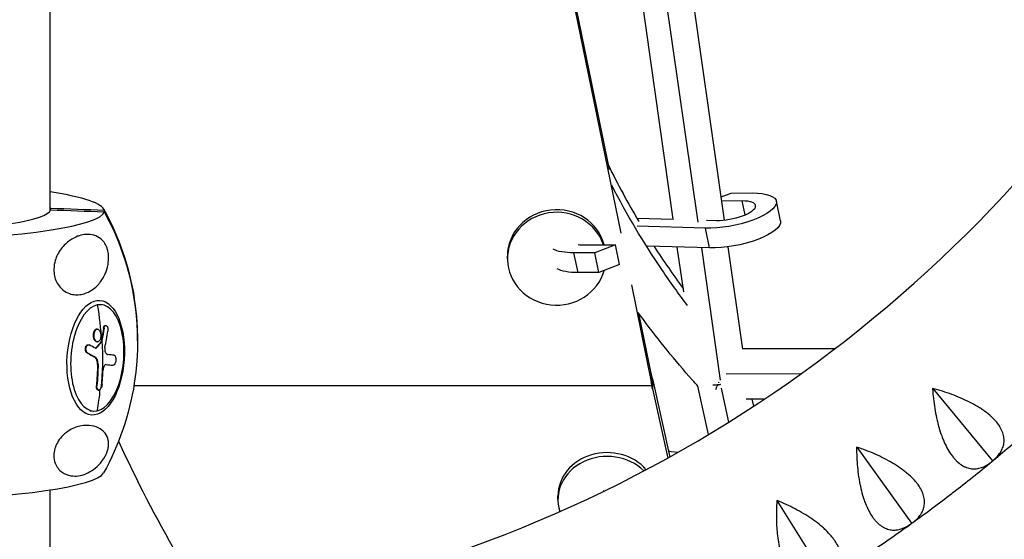
# Model space of a CAD drawing. Units: millimetres. Extents: x -6314 to 6534, y -5570 to 6285.
# Drawn here: x 58 to 429, y -576 to -381 of the extents above; entities that cross this region are included whole.
import ezdxf

# ---------------------------------------------------------------- set-up
doc = ezdxf.new("R2010")
doc.units = ezdxf.units.MM
doc.header["$LTSCALE"] = 20
doc.layers.add('2d', color=230, linetype='Continuous')

msp = doc.modelspace()

# ---------------------------------------------------------------- linework, layer by layer
at = {"layer": '2d'}
for p, q in [((228.68, -187.64), (284.7, -461.17)), ((69.85, -452.93), (69.85, -288.11)), ((250.68, -292.44), (280.35, -437.27)), ((304.46, -455.92), (289.5, -350.97)), ((313.77, -457.03), (298.65, -350.99)), ((323.7, -456.27), (308.44, -349.22)), ((322.46, -447.57), (326.21, -446.11)), ((326.21, -446.11), (334.11, -446.09)), ((70.07, -451.94), (70.07, -452.44)), ((330.39, -449.09), (322.68, -449.11)), ((331.47, -454.32), (330.39, -449.09)), ((344.78, -456.59), (343.26, -449.18)), ((290.69, -455.51), (304.48, -455.92)), ((316.56, -459.38), (290.91, -458.64)), ((318.08, -466.8), (316.56, -459.38)), ((316.9, -456.28), (320.75, -456.39)), ((270.78, -465.64), (282.67, -465.6)), ((282.67, -465.6), (274.96, -468.61)), ((284.19, -473.02), (282.67, -465.6)), ((318.08, -466.8), (294.58, -466.12)), ((308.37, -483.3), (305.96, -466.45)), ((322.26, -516.6), (315.15, -466.72)), ((330.64, -504.93), (325.14, -466.36)), ((242.03, -470.84), (242.03, -469.85)), ((274.96, -468.61), (267.07, -468.64)), ((268.59, -476.05), (267.07, -468.64)), ((276.48, -476.03), (274.96, -468.61)), ((284.19, -473.02), (276.48, -476.03)), ((276.48, -476.03), (268.59, -476.05)), ((288.71, -480.72), (296.17, -517.17)), ((87.74, -488.04), (89.1, -488.14)), ((291.42, -491.31), (296.17, -514.54)), ((90.67, -495.95), (90.89, -495.96)), ((86.46, -498.19), (86.67, -498.2)), ((87.48, -497.28), (87.69, -497.3)), ((89.99, -496.93), (90.21, -496.94)), ((84.15, -503.23), (84.37, -503.25)), ((87.48, -502.09), (87.7, -502.1)), ((89.01, -502.15), (89.22, -502.16)), ((89.09, -501.95), (89.31, -501.97)), ((83.78, -506.3), (84, -506.31)), ((87.07, -504.44), (87.28, -504.45)), ((365.31, -504.72), (330.61, -504.73)), ((86.67, -507.89), (86.89, -507.91)), ((87.74, -510.7), (87.95, -510.72)), ((91.02, -510.68), (91.03, -510.68)), ((93.45, -510.91), (93.67, -510.93)), ((93.46, -510.91), (93.68, -510.93)), ((352.47, -514.23), (324.33, -514.24)), ((87.31, -518.61), (87.52, -518.63)), ((101.45, -518.54), (296.39, -518.54)), ((296.61, -516.01), (303.09, -545.49)), ((317.68, -537.06), (313.64, -518.76)), ((322.23, -518.13), (322.23, -518.11)), ((87.97, -520.27), (88.18, -520.28)), ((296.61, -519.82), (302.34, -545.9)), ((325.37, -532.36), (322.56, -519.6)), ((402.09, -519.73), (424.56, -546.96)), ((338.73, -523.73), (331.89, -523.73)), ((334.77, -526.35), (334.19, -523.73)), ((402.4, -523.7), (402.4, -523.7)), ((84.83, -528.08), (86.19, -528.17)), ((303.62, -543.36), (306.25, -543.72)), ((373.49, -541.78), (394.11, -570.44)), ((424.56, -546.96), (424.54, -547.04)), ((424.64, -546.96), (424.56, -546.96)), ((69.85, -1008.34), (69.85, -557.88)), ((261.05, -561.53), (261.05, -560.1)), ((343.49, -561.89), (362.16, -591.86)), ((343.29, -564.98), (343.29, -564.98)), ((394.11, -570.44), (394.08, -570.52)), ((394.19, -570.44), (394.11, -570.44))]:
    msp.add_line(p, q, dxfattribs=at)
for centre, radius, start, end in [((55.43, -99.66), 510, 281.3954, 330.0659), ((55.43, -99.66), 580, 309.56219, 311.39901), ((559.11, -326.76), 510, 204.6616, 210.0658), ((55.43, -99.66), 580, 307.66219, 309.49901), ((55.43, -99.66), 580, 305.76219, 307.59901), ((55.43, -99.66), 580, 303.86219, 305.69901)]:
    msp.add_arc(centre, radius, start, end, dxfattribs=at)
at = {"layer": '2d', "extrusion": (0, 0, -1)}
for start, end in [(151.0995, 171.1069), (188.8931, 208.9005)]:
    msp.add_arc((0, -501.79), 102.82, start, end, dxfattribs=at)
at = {"layer": '2d'}
for centre, major_axis, ratio, start_param, end_param in [((0, -452.88), (-90.23, 0), 0.125825, 3.16376, 3.827068), ((0, -452.19), (-70.1, 0), 0.125825, 3.170127, 3.226073), ((260.53, -469.85), (-18.5, 0), 0.944223, 3.386708, 6.283185), ((325.87, -452.74), (9.55, 1.96), 0.323269, 4.082707, 7.2953), ((0, -452.19), (-70.1, 0), 0.125825, 1.845271, 3.113058), ((0, -452.88), (-90.23, 0), 0.125825, 1.782953, 3.119426), ((0, -501.54), (102.8, 0), 0.992052, -0.002468, 0.500131), ((260.53, -470.84), (-18.5, 0), 0.944223, 3.445423, 9.16838), ((275.31, -461.98), (9.55, 1.96), 0.323269, 3.867793, 4.153707), ((87.64, -508.16), (1.45, 20.02), 0.496026, 0.14542, 3.287013), ((87.64, -508.16), (1.45, 20.02), 0.496026, 3.287013, 6.428606), ((0.81, -501.85), (65.29, 79.01), 0.818875, -1.00212, -0.936519), ((1.22, -499.77), (-100.57, 19.68), 0.206359, 3.733233, 3.776732), ((0.94, -500.25), (-102.16, 8.2), 0.013329, 3.568393, 3.620448), ((0.59, -501.83), (-21.83, 100.15), 0.859143, 4.266881, 4.348249), ((279.55, -561.53), (-18.5, 0), 0.879324, 3.86695, 6.564674), ((279.55, -560.1), (-18.5, 0), 0.879324, 3.790862, 6.283185), ((0, -550.7), (-90.23, 0), 0.125825, 1.782953, 3.072243)]:
    msp.add_ellipse(centre, major_axis=major_axis, ratio=ratio, start_param=start_param, end_param=end_param, dxfattribs=at)
at = {"layer": '2d', "extrusion": (0, 0, -1)}
for centre, major_axis, ratio, start_param, end_param in [((325.87, -452.74), (17.39, 3.56), 0.323269, -1.012114, 2.200479), ((0, -502.04), (102.8, 0), 0.992052, -0.500131, 0.154), ((327.39, -460.16), (17.39, 3.56), 0.323269, 0, 2.200479), ((275.31, -461.98), (17.39, 3.56), 0.323269, 2.129478, 2.805929), ((276.83, -469.4), (17.39, 3.56), 0.323269, 2.129478, 2.805948), ((87.05, -508.11), (1.57, 21.59), 0.496026, 3.141593, 9.424778), ((0.59, -501.83), (-21.83, 100.15), 0.859143, 1.62214, 1.753236), ((-0.81, -500.64), (66.3, 78.11), 0.816298, 0.925824, 0.974637), ((-0.6, -500.65), (66.3, 78.11), 0.816298, 0.925824, 0.974637), ((0.81, -501.85), (-21.83, 100.15), 0.859143, 1.753236, 1.931209), ((-0.81, -500.64), (66.3, 78.11), 0.816298, 0.974637, 0.978727), ((-0.6, -500.65), (66.3, 78.11), 0.816298, 0.974637, 0.978727), ((-0.97, -502.16), (-21.11, 100.25), 0.859601, 1.833815, 1.912079), ((-0.75, -502.18), (-21.11, 100.25), 0.859601, 1.833815, 1.912079), ((0.42, -504.06), (-102.17, 7.91), 0.008282, 2.659369, 2.714816), ((0.64, -504.08), (-102.17, 7.91), 0.008282, 2.65614, 2.714816), ((294.31, -552.09), (17.33, 3.82), 0.467514, -0.972512, -0.904752), ((294.31, -552.09), (17.33, 3.82), 0.467514, 2.81518, 2.842024)]:
    msp.add_ellipse(centre, major_axis=major_axis, ratio=ratio, start_param=start_param, end_param=end_param, dxfattribs=at)
at = {"layer": '2d'}
for points, degree in [([(280.01, -435.64), (283.54, -442.84), (287.37, -449.92), (291.48, -456.85)], 3), ([(90.21, -452.63), (83.5, -452.4), (76.78, -452.17), (70.07, -451.94)], 3), ([(70.07, -452.44), (76.78, -452.67), (83.5, -452.9), (90.21, -453.14)], 3), ([(297.25, -466.19), (300.72, -471.58), (304.37, -476.88), (308.19, -482.07)], 3), ([(86.45, -498.2), (86.45, -498.19), (86.45, -498.19), (86.46, -498.19)], 3), ([(86.67, -498.22), (86.67, -498.21), (86.67, -498.21), (86.67, -498.2)], 3), ([(87.59, -497.3), (87.59, -497.3), (87.59, -497.3), (87.59, -497.3)], 3), ([(89.01, -502.15), (88.39, -502.91), (87.74, -503.68), (87.07, -504.44)], 3), ([(87.59, -502.09), (87.59, -502.09), (87.59, -502.09), (87.59, -502.09)], 3), ([(88.72, -501.19), (88.72, -501.19), (88.72, -501.2), (88.72, -501.2)], 3), ([(89.01, -502.15), (89.04, -502.1), (89.07, -502.03), (89.09, -501.95)], 3), ([(83.78, -506.3), (84.79, -506.83), (85.75, -507.36), (86.67, -507.89)], 3), ([(86.95, -504.53), (86.99, -504.51), (87.03, -504.48), (87.07, -504.44)], 3), ([(90.68, -506.11), (90.95, -506.59), (91.3, -506.87), (91.66, -506.91)], 3), ([(93.46, -510.91), (93.46, -510.91), (93.46, -510.91), (93.45, -510.91)], 3), ([(93.47, -510.91), (93.47, -510.91), (93.47, -510.91), (93.47, -510.91)], 3), ([(296.17, -514.54), (296.25, -514.82), (296.32, -515.07), (296.39, -515.3)], 3), ([(296.17, -514.54), (296.17, -514.58)], 1), ([(296.17, -514.58), (296.17, -517.17)], 1), ([(296.39, -518.54), (296.32, -518.12), (296.25, -517.68), (296.17, -517.17)], 3), ([(296.61, -516.01), (296.54, -515.78), (296.46, -515.54), (296.39, -515.3)], 3), ([(296.61, -519.82), (296.53, -519.39), (296.46, -518.97), (296.39, -518.54)], 3), ([(296.61, -516.01), (296.61, -516.03), (296.61, -516.05), (296.61, -516.07)], 3), ([(296.61, -516.07), (296.61, -517.32), (296.61, -518.57), (296.61, -519.82)], 3), ([(321.56, -517.54), (321.61, -517.43), (321.66, -517.32), (321.71, -517.21)], 3), ([(88.08, -520.26), (88.08, -520.26), (88.08, -520.26), (88.08, -520.26)], 3), ([(402.04, -519.77), (402.07, -519.75), (402.11, -519.72), (402.14, -519.69)], 3), ([(424.35, -547.21), (424.41, -547.15), (424.48, -547.1), (424.54, -547.04)], 3), ([(424.54, -547.04), (424.57, -547.01), (424.61, -546.99), (424.64, -546.96)], 3), ([(424.64, -546.96), (424.71, -546.91), (424.77, -546.85), (424.84, -546.8)], 3), ([(409.5, -559.03), (409.44, -559.09), (409.37, -559.14), (409.3, -559.19)], 3), ([(409.5, -559.03), (409.54, -559.01), (409.57, -558.98), (409.61, -558.95)], 3), ([(409.81, -558.8), (409.74, -558.85), (409.68, -558.9), (409.61, -558.95)], 3), ([(343.43, -561.92), (343.47, -561.9), (343.5, -561.88), (343.54, -561.85)], 3), ([(393.87, -570.67), (393.94, -570.62), (394.01, -570.57), (394.08, -570.52)], 3), ([(394.08, -570.52), (394.12, -570.5), (394.15, -570.47), (394.19, -570.44)], 3), ([(394.19, -570.44), (394.26, -570.4), (394.33, -570.35), (394.39, -570.3)], 3)]:
    msp.add_open_spline(points, degree=degree, dxfattribs=at)
for points, knots in [([(309.81, -488.42), (306.46, -484.02), (303.24, -479.52), (293.21, -464.72), (286.92, -454.1), (281.31, -443.18)], [0.0793944, 0.0793944, 0.0793944, 0.0793944, 0.125, 0.125, 0.2272412, 0.2272412, 0.2272412, 0.2272412]), ([(71.3, -475.02), (71.3, -474.93), (71.3, -474.84), (71.33, -473.57), (71.53, -472.46), (72.29, -469.94), (73.03, -468.46), (75.03, -465.79), (76.19, -464.73), (78.3, -463.27), (79.28, -462.77), (80.43, -462.34), (80.6, -462.28), (80.77, -462.23), (81.7, -461.93), (82.63, -461.76), (84.49, -461.67), (85.46, -461.76), (87.36, -462.3), (88.23, -462.75), (89.37, -463.69), (89.79, -464.11), (90.41, -464.96), (90.64, -465.32), (91.03, -466.09), (91.18, -466.45), (91.45, -467.24), (91.56, -467.65), (91.78, -468.67), (91.85, -469.27), (91.94, -470.87), (91.87, -471.96), (91.46, -474.29), (91.09, -475.45), (90.16, -477.59), (89.56, -478.62), (88, -480.69), (86.96, -481.7), (84.84, -483.15), (83.8, -483.67), (81.97, -484.21), (81.22, -484.35), (79.77, -484.43), (79.07, -484.39), (77.55, -484.11), (76.71, -483.83), (75.02, -482.9), (74.26, -482.29), (73.1, -480.96), (72.65, -480.28), (71.95, -478.82), (71.7, -478.08), (71.37, -476.54), (71.3, -475.77), (71.3, -475.02)], [-27.995007, -27.995007, -27.995007, -27.995007, -27.628902, -27.628902, -22.714655, -22.714655, -15.117261, -15.117261, -7.39222, -7.39222, -1.122377, -1.122377, 0, 0, 0, 5.941145, 5.941145, 12.141473, 12.141473, 18.568377, 18.568377, 21.852266, 21.852266, 23.833908, 23.833908, 25.455354, 25.455354, 27.237915, 27.237915, 30.065329, 30.065329, 35.581787, 35.581787, 41.843779, 41.843779, 48.495538, 48.495538, 56.766653, 56.766653, 63.301413, 63.301413, 67.391587, 67.391587, 70.925513, 70.925513, 74.916377, 74.916377, 79.059186, 79.059186, 82.355636, 82.355636, 85.343832, 85.343832, 88.422264, 88.422264, 88.422264, 88.422264]), ([(313.86, -519), (313.11, -518.17), (312.36, -517.33), (305.14, -509.18), (298.99, -501.59), (292.56, -492.88), (291.91, -492), (291.27, -491.11)], [0.655939, 0.655939, 0.655939, 0.655939, 1.000013, 1.000013, 4.00288, 4.00288, 4.341614, 4.341614, 4.341614, 4.341614]), ([(89.99, -496.93), (90.01, -496.83), (90.03, -496.74), (90.07, -496.57), (90.1, -496.49), (90.16, -496.34), (90.2, -496.28), (90.27, -496.16), (90.31, -496.11), (90.44, -495.99), (90.53, -495.95), (90.64, -495.95), (90.66, -495.95), (90.67, -495.95)], [0, 0, 0, 0, 0.0625, 0.0625, 0.125, 0.125, 0.1875, 0.1875, 0.25, 0.25, 0.375, 0.375, 0.3906358, 0.3906358, 0.3906358, 0.3906358]), ([(90.21, -496.94), (90.23, -496.78), (90.27, -496.62), (90.32, -496.49), (90.37, -496.36), (90.44, -496.25), (90.5, -496.16), (90.57, -496.07), (90.65, -496.01), (90.73, -495.98), (90.81, -495.95), (90.9, -495.95), (90.98, -495.98), (91.06, -496.01), (91.15, -496.07), (91.22, -496.15), (91.3, -496.24), (91.37, -496.35), (91.43, -496.48), (91.49, -496.6), (91.54, -496.76), (91.57, -496.92), (91.61, -497.08), (91.64, -497.25), (91.65, -497.43), (91.66, -497.6), (91.66, -497.78), (91.64, -497.95), (91.64, -498), (91.63, -498.05), (91.62, -498.09)], [0, 0, 0, 0, 0.108263, 0.108263, 0.108263, 0.216637, 0.216637, 0.216637, 0.324631, 0.324631, 0.324631, 0.431995, 0.431995, 0.431995, 0.53889, 0.53889, 0.53889, 0.64568, 0.64568, 0.64568, 0.75277, 0.75277, 0.75277, 0.860435, 0.860435, 0.860435, 0.968703, 0.968703, 0.968703, 1, 1, 1, 1]), ([(87.48, -502.09), (87.46, -502.09), (87.44, -502.08), (87.37, -502.07), (87.33, -502.06), (87.25, -502.03), (87.21, -502.01), (87.15, -501.98), (87.13, -501.97), (87.09, -501.94), (87.03, -501.9), (86.97, -501.85), (86.92, -501.8), (86.9, -501.78), (86.86, -501.74), (86.81, -501.68), (86.76, -501.61), (86.7, -501.54), (86.69, -501.51), (86.66, -501.46), (86.61, -501.38), (86.57, -501.3), (86.53, -501.22), (86.52, -501.2), (86.51, -501.17), (86.49, -501.13), (86.45, -501.02), (86.41, -500.92), (86.38, -500.81), (86.37, -500.78), (86.35, -500.71), (86.32, -500.6), (86.3, -500.49), (86.27, -500.38), (86.27, -500.34), (86.26, -500.26), (86.24, -500.15), (86.23, -500.03), (86.21, -499.88), (86.21, -499.8), (86.21, -499.64), (86.21, -499.56), (86.21, -499.4), (86.21, -499.33), (86.23, -499.17), (86.24, -499.1), (86.27, -498.87), (86.29, -498.72), (86.35, -498.51), (86.37, -498.44), (86.41, -498.32), (86.43, -498.26), (86.45, -498.2)], [1.1480866, 1.1480866, 1.1480866, 1.1480866, 1.1562497, 1.1562497, 1.1718747, 1.1718747, 1.1874996, 1.1874996, 1.1953121, 1.1953121, 1.2031246, 1.2187496, 1.2187496, 1.226562, 1.226562, 1.2343745, 1.2499995, 1.2499995, 1.257812, 1.257812, 1.2656245, 1.2812494, 1.2812494, 1.2851557, 1.2851557, 1.2890619, 1.2968744, 1.3124994, 1.3124994, 1.3203119, 1.3203119, 1.3281243, 1.3437493, 1.3437493, 1.3515618, 1.3515618, 1.3593743, 1.3749992, 1.3749992, 1.3906242, 1.3906242, 1.4062492, 1.4062492, 1.4218741, 1.4218741, 1.4374991, 1.4374991, 1.4687491, 1.4687491, 1.484374, 1.484374, 1.4988524, 1.4988524, 1.4988524, 1.4988524]), ([(88.72, -501.2), (88.52, -501.7), (88.21, -502.02), (87.55, -502.16), (87.2, -501.97), (86.67, -501.19), (86.49, -500.6), (86.39, -499.35), (86.47, -498.7), (86.67, -498.22)], [0, 0, 0, 0, 0.125, 0.125, 0.25, 0.25, 0.375, 0.375, 0.4988549, 0.4988549, 0.4988549, 0.4988549]), ([(86.46, -498.19), (86.51, -498.06), (86.56, -497.95), (86.69, -497.75), (86.75, -497.66), (86.9, -497.51), (86.97, -497.44), (87.09, -497.37), (87.13, -497.35), (87.21, -497.32), (87.25, -497.3), (87.35, -497.28), (87.41, -497.28), (87.48, -497.28)], [0.499999, 0.499999, 0.499999, 0.499999, 0.5312491, 0.5312491, 0.5624991, 0.5624991, 0.5937492, 0.5937492, 0.6093742, 0.6093742, 0.6249992, 0.6249992, 0.6483375, 0.6483375, 0.6483375, 0.6483375]), ([(86.67, -498.2), (86.87, -497.71), (87.18, -497.38), (87.84, -497.24), (88.18, -497.43), (88.72, -498.22), (88.9, -498.81), (89, -500.05), (88.92, -500.69), (88.72, -501.19)], [0.5, 0.5, 0.5, 0.5, 0.625, 0.625, 0.75, 0.75, 0.875, 0.875, 0.9988689, 0.9988689, 0.9988689, 0.9988689]), ([(83.78, -506.3), (83.75, -506.28), (83.73, -506.26), (83.67, -506.23), (83.65, -506.2), (83.57, -506.13), (83.52, -506.07), (83.43, -505.95), (83.39, -505.87), (83.32, -505.72), (83.29, -505.63), (83.21, -505.36), (83.18, -505.16), (83.16, -504.75), (83.18, -504.55), (83.23, -504.25), (83.26, -504.16), (83.32, -503.98), (83.35, -503.89), (83.47, -503.65), (83.57, -503.52), (83.73, -503.37), (83.78, -503.33), (83.9, -503.27), (83.96, -503.25), (84.06, -503.23), (84.11, -503.23), (84.15, -503.23)], [0, 0, 0, 0, 0.03125, 0.03125, 0.0625, 0.0625, 0.125, 0.125, 0.1875, 0.1875, 0.25, 0.25, 0.375, 0.375, 0.5, 0.5, 0.5625, 0.5625, 0.625, 0.625, 0.75, 0.75, 0.8125, 0.8125, 0.875, 0.875, 0.9235075, 0.9235075, 0.9235075, 0.9235075]), ([(84, -506.31), (83.9, -506.26), (83.81, -506.18), (83.73, -506.07), (83.65, -505.97), (83.58, -505.84), (83.52, -505.69), (83.47, -505.55), (83.43, -505.38), (83.41, -505.21), (83.38, -505.04), (83.38, -504.86), (83.39, -504.69), (83.4, -504.51), (83.43, -504.34), (83.48, -504.18), (83.52, -504.02), (83.58, -503.87), (83.65, -503.74), (83.73, -503.61), (83.81, -503.5), (83.9, -503.42), (84, -503.34), (84.1, -503.29), (84.2, -503.26), (84.3, -503.23), (84.4, -503.24), (84.5, -503.27), (84.53, -503.28), (84.56, -503.29), (84.58, -503.31)], [0, 0, 0, 0, 0.108572, 0.108572, 0.108572, 0.217262, 0.217262, 0.217262, 0.325717, 0.325717, 0.325717, 0.433622, 0.433622, 0.433622, 0.540983, 0.540983, 0.540983, 0.648042, 0.648042, 0.648042, 0.755174, 0.755174, 0.755174, 0.862717, 0.862717, 0.862717, 0.970831, 0.970831, 0.970831, 1, 1, 1, 1]), ([(89.22, -502.16), (89.07, -502.36), (88.91, -502.54), (88.59, -502.93), (88.44, -503.12), (88.11, -503.5), (87.95, -503.69), (87.7, -503.98), (87.62, -504.07), (87.45, -504.26), (87.37, -504.36), (87.28, -504.45)], [0, 0, 0, 0, 0.25, 0.25, 0.5, 0.5, 0.75, 0.75, 0.875, 0.875, 1, 1, 1, 1]), ([(89.22, -502.16), (89.24, -502.14), (89.26, -502.11), (89.28, -502.07), (89.29, -502.04), (89.3, -502), (89.31, -501.97)], [0, 0, 0, 0, 0.536906, 0.536906, 0.536906, 1, 1, 1, 1]), ([(84, -506.31), (84.13, -506.38), (84.26, -506.45), (84.45, -506.55), (84.54, -506.6), (84.64, -506.66), (84.69, -506.68), (84.72, -506.7), (84.73, -506.7), (84.74, -506.71), (84.81, -506.75), (84.9, -506.8), (85.01, -506.85), (85.05, -506.88), (85.08, -506.89), (85.1, -506.9), (85.17, -506.95), (85.27, -507), (85.37, -507.05), (85.42, -507.08), (85.45, -507.09), (85.46, -507.1), (85.47, -507.11), (85.54, -507.14), (85.63, -507.2), (85.73, -507.25), (85.78, -507.28), (85.81, -507.29), (85.82, -507.3), (85.83, -507.3), (85.9, -507.34), (85.99, -507.39), (86.09, -507.45), (86.14, -507.48), (86.16, -507.49), (86.18, -507.5), (86.18, -507.5), (86.25, -507.54), (86.34, -507.59), (86.44, -507.65), (86.49, -507.68), (86.51, -507.69), (86.53, -507.7), (86.53, -507.7), (86.66, -507.78), (86.78, -507.84), (86.89, -507.91)], [0, 0, 0, 0, 0.125, 0.125, 0.1875, 0.21875, 0.234375, 0.242188, 0.242188, 0.25, 0.25, 0.3125, 0.34375, 0.359375, 0.359375, 0.375, 0.375, 0.4375, 0.46875, 0.484375, 0.492188, 0.492188, 0.5, 0.5, 0.5625, 0.59375, 0.609375, 0.617188, 0.617188, 0.625, 0.625, 0.6875, 0.71875, 0.734375, 0.742188, 0.742188, 0.75, 0.75, 0.8125, 0.84375, 0.859375, 0.867188, 0.867188, 0.875, 0.875, 1, 1, 1, 1]), ([(86.96, -504.54), (87, -504.56), (87.05, -504.57), (87.09, -504.56), (87.14, -504.56), (87.18, -504.54), (87.23, -504.51), (87.25, -504.49), (87.27, -504.47), (87.28, -504.45)], [0, 0, 0, 0, 0.404397, 0.404397, 0.404397, 0.80918, 0.80918, 0.80918, 1, 1, 1, 1]), ([(90.49, -504.35), (90.46, -504.51), (90.44, -504.68), (90.43, -504.85), (90.43, -505.02), (90.43, -505.2), (90.45, -505.36), (90.47, -505.52), (90.5, -505.68), (90.55, -505.81), (90.58, -505.92), (90.63, -506.02), (90.68, -506.11)], [0, 0, 0, 0, 0.263282, 0.263282, 0.263282, 0.526692, 0.526692, 0.526692, 0.789921, 0.789921, 0.789921, 1, 1, 1, 1]), ([(93.98, -507.16), (94.19, -507.18), (94.37, -507.4), (94.6, -508.13), (94.65, -508.63), (94.57, -509.61), (94.44, -510.09), (94.09, -510.77), (93.88, -510.95), (93.67, -510.93)], [0, 0, 0, 0, 0.25, 0.25, 0.5, 0.5, 0.75, 0.75, 1, 1, 1, 1]), ([(87.74, -510.7), (87.74, -510.38), (87.72, -510.07), (87.65, -509.62), (87.62, -509.48), (87.57, -509.27), (87.55, -509.2), (87.51, -509.07), (87.49, -509.01), (87.44, -508.89), (87.42, -508.83), (87.38, -508.74), (87.36, -508.7), (87.34, -508.65), (87.32, -508.63), (87.32, -508.61), (87.28, -508.55), (87.25, -508.49), (87.2, -508.42), (87.18, -508.38), (87.16, -508.35), (87.14, -508.33), (87.13, -508.31), (87.09, -508.26), (87.06, -508.22), (87, -508.16), (86.98, -508.13), (86.95, -508.1), (86.93, -508.08), (86.92, -508.07), (86.84, -508), (86.76, -507.94), (86.67, -507.89)], [0, 0, 0, 0, 0.25, 0.25, 0.375, 0.375, 0.4375, 0.4375, 0.5, 0.5, 0.5625, 0.5625, 0.59375, 0.609375, 0.609375, 0.625, 0.625, 0.6875, 0.6875, 0.71875, 0.734375, 0.734375, 0.75, 0.75, 0.8125, 0.8125, 0.84375, 0.859375, 0.859375, 0.875, 0.875, 1, 1, 1, 1]), ([(87.95, -510.72), (87.97, -510.07), (87.87, -509.46), (87.5, -508.47), (87.22, -508.09), (86.89, -507.91)], [0, 0, 0, 0, 0.5, 0.5, 1, 1, 1, 1]), ([(91.03, -510.68), (90.75, -510.65), (90.44, -510.91), (89.96, -511.79), (89.8, -512.42), (89.77, -513.03)], [0, 0, 0, 0, 0.5, 0.5, 1, 1, 1, 1]), ([(89.43, -518.24), (89.45, -518.01), (89.47, -517.78), (89.5, -517.46), (89.51, -517.3), (89.52, -517.12), (89.53, -517.03), (89.53, -516.99), (89.54, -516.96), (89.54, -516.95), (89.56, -516.71), (89.57, -516.48), (89.6, -516.15), (89.61, -515.99), (89.62, -515.81), (89.63, -515.73), (89.63, -515.69), (89.63, -515.66), (89.63, -515.65), (89.64, -515.52), (89.65, -515.36), (89.66, -515.17), (89.67, -515.08), (89.67, -515.04), (89.67, -515.01), (89.67, -515), (89.68, -514.87), (89.69, -514.71), (89.7, -514.52), (89.71, -514.43), (89.71, -514.39), (89.71, -514.36), (89.71, -514.35), (89.72, -514.22), (89.73, -514.05), (89.74, -513.86), (89.74, -513.77), (89.74, -513.73), (89.74, -513.71), (89.74, -513.7), (89.76, -513.45), (89.77, -513.23), (89.77, -513.03)], [0, 0, 0, 0, 0.125, 0.125, 0.1875, 0.21875, 0.234375, 0.242187, 0.242187, 0.25, 0.25, 0.375, 0.375, 0.4375, 0.46875, 0.484375, 0.492187, 0.492187, 0.5, 0.5, 0.5625, 0.59375, 0.609375, 0.617187, 0.617187, 0.625, 0.625, 0.6875, 0.71875, 0.734375, 0.742187, 0.742187, 0.75, 0.75, 0.8125, 0.84375, 0.859375, 0.867187, 0.867187, 0.875, 0.875, 1, 1, 1, 1]), ([(87.97, -520.27), (87.93, -520.27), (87.9, -520.26), (87.82, -520.23), (87.78, -520.21), (87.66, -520.14), (87.59, -520.06), (87.46, -519.86), (87.41, -519.74), (87.34, -519.46), (87.31, -519.3), (87.3, -519.09), (87.3, -519.05), (87.29, -518.97), (87.29, -518.92), (87.29, -518.79), (87.3, -518.7), (87.31, -518.61)], [0.5445059, 0.5445059, 0.5445059, 0.5445059, 0.5812664, 0.5812664, 0.6277924, 0.6277924, 0.7208443, 0.7208443, 0.8138962, 0.8138962, 0.9069481, 0.9069481, 0.9302111, 0.9302111, 0.953474, 0.953474, 1, 1, 1, 1]), ([(89.02, -519.62), (88.82, -519.98), (88.56, -520.22), (88.06, -520.33), (87.83, -520.18), (87.54, -519.57), (87.48, -519.11), (87.52, -518.63)], [0.255609, 0.255609, 0.255609, 0.255609, 0.5, 0.5, 0.75, 0.75, 1, 1, 1, 1]), ([(89.43, -518.24), (89.39, -518.72), (89.24, -519.22), (89.03, -519.6), (89.03, -519.61), (89.02, -519.62)], [0, 0, 0, 0, 0.25, 0.25, 0.255609, 0.255609, 0.255609, 0.255609]), ([(321.09, -518.55), (321.06, -518.61), (321.03, -518.67), (320.84, -519.06), (320.69, -519.39), (320.46, -519.85), (320.38, -520.01), (320.31, -520.16)], [0.001008618, 0.001008618, 0.001008618, 0.001008618, 0.001236282, 0.001236282, 0.002494751, 0.002494751, 0.003148202, 0.003148202, 0.003148202, 0.003148202]), ([(402.04, -519.77), (402.21, -522.28), (402.49, -524.75), (403.08, -528.39), (403.3, -529.6), (403.69, -531.39), (403.83, -531.98), (404.12, -533.15), (404.28, -533.72), (404.76, -535.42), (405.11, -536.52), (405.7, -538.1), (405.9, -538.62), (406.32, -539.64), (406.54, -540.14), (407.68, -542.55), (408.69, -544.21), (410.09, -545.94), (410.38, -546.27), (410.97, -546.88), (411.26, -547.17), (412.16, -547.96), (412.77, -548.4), (413.7, -548.94), (414.01, -549.1), (414.64, -549.38), (414.95, -549.5), (415.9, -549.79), (416.53, -549.91), (417.79, -549.98), (418.41, -549.95), (419.35, -549.78), (419.66, -549.71), (420.27, -549.54), (420.57, -549.44), (422.07, -548.84), (423.23, -548.13), (424.35, -547.21)], [0.00005948, 0.00005948, 0.00005948, 0.00005948, 0.00751736, 0.00751736, 0.01124631, 0.01124631, 0.01311078, 0.01311078, 0.01497525, 0.01497525, 0.01870419, 0.01870419, 0.02056866, 0.02056866, 0.02243314, 0.02243314, 0.02989102, 0.02989102, 0.03175549, 0.03175549, 0.03361997, 0.03361997, 0.03734891, 0.03734891, 0.03921338, 0.03921338, 0.04107785, 0.04107785, 0.0448068, 0.0448068, 0.04853574, 0.04853574, 0.05040021, 0.05040021, 0.05226468, 0.05226468, 0.05972257, 0.05972257, 0.05972257, 0.05972257]), ([(424.84, -546.8), (425.96, -545.88), (426.88, -544.88), (427.92, -543.25), (428.2, -542.68), (428.54, -541.8), (428.64, -541.5), (428.79, -540.89), (428.85, -540.59), (428.97, -539.65), (428.98, -539.02), (428.88, -538.04), (428.82, -537.71), (428.67, -537.04), (428.57, -536.7), (427.99, -535), (427.19, -533.64), (425.77, -531.93), (425.47, -531.59), (424.81, -530.91), (424.47, -530.58), (423.39, -529.59), (422.6, -528.94), (421.32, -528), (420.87, -527.69), (419.96, -527.08), (419.48, -526.78), (418.02, -525.9), (417.01, -525.34), (414.91, -524.28), (413.82, -523.77), (411.57, -522.8), (410.42, -522.35), (406.95, -521.08), (404.57, -520.34), (402.14, -519.69)], [0.00049065, 0.00049065, 0.00049065, 0.00049065, 0.00794734, 0.00794734, 0.01167569, 0.01167569, 0.01353986, 0.01353986, 0.01540404, 0.01540404, 0.01913238, 0.01913238, 0.02099656, 0.02099656, 0.02286073, 0.02286073, 0.03031742, 0.03031742, 0.0321816, 0.0321816, 0.03404577, 0.03404577, 0.03777412, 0.03777412, 0.03963829, 0.03963829, 0.04150247, 0.04150247, 0.04523081, 0.04523081, 0.04895916, 0.04895916, 0.05268751, 0.05268751, 0.0601442, 0.0601442, 0.0601442, 0.0601442]), ([(91.9, -540.5), (91.9, -540.73), (91.89, -540.97), (91.82, -541.65), (91.74, -542.15), (91.49, -543.07), (91.36, -543.46), (91.05, -544.26), (90.88, -544.63), (90.47, -545.41), (90.24, -545.8), (89.62, -546.77), (89.2, -547.31), (88.05, -548.66), (87.16, -549.49), (85.25, -550.89), (84.28, -551.42), (82.42, -552.19), (81.49, -552.44), (79.61, -552.7), (78.65, -552.7), (76.57, -552.36), (75.44, -551.94), (73.23, -550.38), (72.34, -549.22), (71.46, -546.92), (71.29, -545.9), (71.31, -544.06), (71.43, -543.22), (71.9, -541.58), (72.21, -540.83), (73.06, -539.3), (73.59, -538.57), (74.9, -537.1), (75.76, -536.36), (77.48, -535.22), (78.26, -534.82), (79.72, -534.22), (80.41, -534.01), (81.92, -533.68), (82.72, -533.59), (83.85, -533.57), (84.21, -533.58), (84.56, -533.6), (85.85, -533.7), (86.99, -534.02), (89.01, -534.99), (89.89, -535.68), (91.19, -537.34), (91.59, -538.25), (91.85, -539.58), (91.9, -540.01), (91.9, -540.5)], [-80.41447, -80.41447, -80.41447, -80.41447, -78.892774, -78.892774, -76.322555, -76.322555, -74.626359, -74.626359, -73.136154, -73.136154, -71.429411, -71.429411, -68.541107, -68.541107, -62.864019, -62.864019, -57.515672, -57.515672, -52.443624, -52.443624, -47.209261, -47.209261, -40.921901, -40.921901, -33.547294, -33.547294, -28.475899, -28.475899, -24.738953, -24.738953, -21.530403, -21.530403, -18.004534, -18.004534, -13.547605, -13.547605, -9.913183, -9.913183, -6.466808, -6.466808, -2.146755, -2.146755, 0, 0, 0, 7.83651, 7.83651, 16.167905, 16.167905, 24.199316, 24.199316, 27.411257, 27.411257, 27.411257, 27.411257]), ([(373.43, -541.82), (373.45, -541.81), (373.47, -541.79), (373.49, -541.78), (373.5, -541.77), (373.52, -541.76), (373.54, -541.74)], [0.0184351421, 0.0184351421, 0.0184351421, 0.0184351421, 0.0185011072, 0.0185011072, 0.0185011072, 0.0185670727, 0.0185670727, 0.0185670727, 0.0185670727]), ([(373.43, -541.82), (373.44, -544.33), (373.55, -546.82), (373.9, -550.49), (374.04, -551.71), (374.31, -553.52), (374.41, -554.12), (374.63, -555.3), (374.74, -555.89), (375.11, -557.61), (375.39, -558.73), (375.87, -560.35), (376.04, -560.88), (376.39, -561.93), (376.58, -562.44), (377.55, -564.92), (378.46, -566.65), (379.74, -568.46), (380, -568.81), (380.55, -569.46), (380.82, -569.77), (381.66, -570.62), (382.24, -571.1), (383.13, -571.7), (383.43, -571.88), (384.04, -572.2), (384.35, -572.34), (385.28, -572.69), (385.9, -572.85), (387.15, -573.01), (387.77, -573.01), (388.71, -572.91), (389.03, -572.86), (389.65, -572.73), (389.96, -572.65), (391.5, -572.15), (392.7, -571.52), (393.87, -570.67)], [0.00005697, 0.00005697, 0.00005697, 0.00005697, 0.00751486, 0.00751486, 0.0112438, 0.0112438, 0.01310827, 0.01310827, 0.01497274, 0.01497274, 0.01870168, 0.01870168, 0.02056616, 0.02056616, 0.02243063, 0.02243063, 0.02988851, 0.02988851, 0.03175298, 0.03175298, 0.03361746, 0.03361746, 0.0373464, 0.0373464, 0.03921087, 0.03921087, 0.04107534, 0.04107534, 0.04480428, 0.04480428, 0.04853323, 0.04853323, 0.0503977, 0.0503977, 0.05226217, 0.05226217, 0.05972006, 0.05972006, 0.05972006, 0.05972006]), ([(394.39, -570.3), (395.57, -569.45), (396.55, -568.52), (397.7, -566.96), (398.02, -566.42), (398.42, -565.55), (398.53, -565.26), (398.73, -564.67), (398.81, -564.36), (398.99, -563.44), (399.04, -562.81), (399, -561.82), (398.97, -561.49), (398.86, -560.81), (398.79, -560.46), (398.32, -558.73), (397.61, -557.32), (396.31, -555.53), (396.03, -555.17), (395.42, -554.44), (395.1, -554.09), (394.09, -553.03), (393.34, -552.33), (392.12, -551.31), (391.7, -550.97), (390.83, -550.3), (390.37, -549.97), (388.98, -549), (388, -548.37), (385.98, -547.17), (384.92, -546.59), (382.74, -545.48), (381.63, -544.95), (378.25, -543.45), (375.92, -542.55), (373.54, -541.74)], [0.00049065, 0.00049065, 0.00049065, 0.00049065, 0.00794735, 0.00794735, 0.0116757, 0.0116757, 0.01353987, 0.01353987, 0.01540405, 0.01540405, 0.0191324, 0.0191324, 0.02099658, 0.02099658, 0.02286075, 0.02286075, 0.03031745, 0.03031745, 0.03218163, 0.03218163, 0.0340458, 0.0340458, 0.03777415, 0.03777415, 0.03963833, 0.03963833, 0.0415025, 0.0415025, 0.04523086, 0.04523086, 0.04895921, 0.04895921, 0.05268756, 0.05268756, 0.06014426, 0.06014426, 0.06014426, 0.06014426]), ([(343.43, -561.92), (343.27, -564.43), (343.22, -566.92), (343.32, -570.61), (343.38, -571.83), (343.53, -573.65), (343.59, -574.26), (343.73, -575.46), (343.8, -576.05), (344.06, -577.79), (344.26, -578.93), (344.63, -580.57), (344.76, -581.12), (345.05, -582.18), (345.2, -582.71), (346.01, -585.25), (346.8, -587.03), (347.96, -588.93), (348.2, -589.29), (348.7, -589.98), (348.95, -590.3), (349.73, -591.2), (350.28, -591.72), (351.13, -592.38), (351.42, -592.58), (352, -592.94), (352.3, -593.1), (353.2, -593.51), (353.81, -593.71), (355.05, -593.95), (355.67, -594), (356.62, -593.96), (356.93, -593.93), (357.56, -593.84), (357.88, -593.78), (359.44, -593.39), (360.68, -592.83), (361.91, -592.07)], [0.00005422, 0.00005422, 0.00005422, 0.00005422, 0.0075121, 0.0075121, 0.01124104, 0.01124104, 0.01310551, 0.01310551, 0.01496998, 0.01496998, 0.01869893, 0.01869893, 0.0205634, 0.0205634, 0.02242787, 0.02242787, 0.02988575, 0.02988575, 0.03175023, 0.03175023, 0.0336147, 0.0336147, 0.03734364, 0.03734364, 0.03920811, 0.03920811, 0.04107258, 0.04107258, 0.04480152, 0.04480152, 0.04853047, 0.04853047, 0.05039494, 0.05039494, 0.05225941, 0.05225941, 0.05971729, 0.05971729, 0.05971729, 0.05971729]), ([(362.46, -591.73), (363.69, -590.96), (364.73, -590.09), (365.98, -588.62), (366.34, -588.09), (366.79, -587.26), (366.92, -586.98), (367.15, -586.4), (367.25, -586.1), (367.5, -585.19), (367.59, -584.56), (367.62, -583.58), (367.61, -583.24), (367.55, -582.56), (367.5, -582.21), (367.14, -580.45), (366.53, -578.99), (365.35, -577.12), (365.09, -576.74), (364.53, -575.98), (364.24, -575.6), (363.29, -574.47), (362.6, -573.73), (361.45, -572.63), (361.05, -572.27), (360.22, -571.54), (359.79, -571.18), (358.46, -570.11), (357.53, -569.43), (355.59, -568.09), (354.58, -567.45), (352.48, -566.19), (351.4, -565.59), (348.12, -563.87), (345.86, -562.82), (343.54, -561.85)], [0.00049065, 0.00049065, 0.00049065, 0.00049065, 0.00794735, 0.00794735, 0.01167571, 0.01167571, 0.01353989, 0.01353989, 0.01540406, 0.01540406, 0.01913242, 0.01913242, 0.02099659, 0.02099659, 0.02286077, 0.02286077, 0.03031748, 0.03031748, 0.03218165, 0.03218165, 0.03404583, 0.03404583, 0.03777419, 0.03777419, 0.03963836, 0.03963836, 0.04150254, 0.04150254, 0.04523089, 0.04523089, 0.04895925, 0.04895925, 0.0526876, 0.0526876, 0.06014431, 0.06014431, 0.06014431, 0.06014431])]:
    msp.add_open_spline(points, degree=3, knots=knots, dxfattribs=at)
for points, weights in [([(319.32, -518.34), (320.3, -518.33), (321.28, -518.24), (322.23, -518.11)], [0.765474631567, 0.831155205911, 0.909330328723, 1]), ([(322.23, -518.11), (322.24, -518.11), (322.25, -518.1), (322.26, -518.1)], [1, 0.999992836333, 0.999986576515, 0.999981220545])]:
    msp.add_rational_spline(points, weights, degree=3, dxfattribs=at)

doc.saveas('drawing.dxf')
